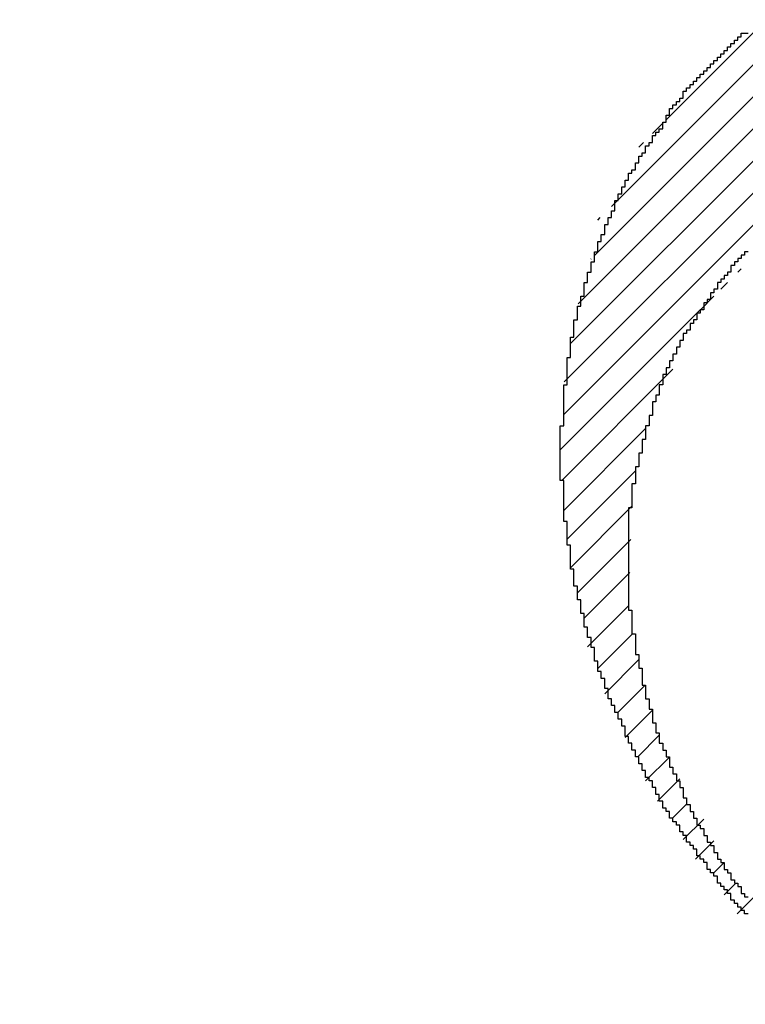
# Model space of a CAD drawing. Extents: x 0 to 594, y 0 to 420.
# Drawn here: x 296 to 297, y 217 to 218 of the extents above; entities that cross this region are included whole.
import ezdxf
from ezdxf.enums import TextEntityAlignment as Align

# ---------------------------------------------------------------- set-up
doc = ezdxf.new("R2010")
doc.units = 0
doc.header["$LTSCALE"] = 32.67
doc.header["$MEASUREMENT"] = 0
doc.layers.get('0').update_dxf_attribs({"linetype": 'CONTINUOUS'})
doc.layers.add('10100_DIM_FRONT', color=7, linetype='CONTINUOUS')
doc.layers.add('R2V', color=7, linetype='CONTINUOUS')
doc.dimstyles.get("Standard").update_dxf_attribs({"dimtxt": 0.18, "dimasz": 0.18, "dimexe": 0.18, "dimexo": 0.0625, "dimgap": 0.09, "dimtad": 0, "dimtih": 1, "dimtoh": 1, "dimdec": 4, "dimzin": 0, "dimdsep": 46, "dimtxsty": 'Standard', "dimcen": 0.09, "dimadec": 0, "dimazin": 0, "dimtfac": 1, "dimtdec": 4, "dimtofl": 0, "dimtmove": 0, "dimatfit": 3, "dimfxl": 1, "dimtolj": 1, "dimtzin": 0, "dimarcsym": 0})

# ---------------------------------------------------------------- blocks, each defined once
blk = doc.blocks.new('*D0')
at = {"layer": '10100_DIM_FRONT', "color": 7, "linetype": 'Continuous'}
for p, q in [((294.543757, 316.382537), (307.569437, 316.382537)), ((305.569437, 316.382537), (305.569437, 266.382537)), ((305.569437, 216.382537), (305.569437, 266.382537)), ((294.543757, 216.382537), (307.569437, 216.382537))]:
    blk.add_line(p, q, dxfattribs=at)
for points in [[(306.069437, 312.882537), (305.569437, 316.382537), (305.069437, 312.882537)], [(305.069437, 219.882537), (305.569437, 216.382537), (306.069437, 219.882537)]]:
    blk.add_solid(points, dxfattribs=at)
at = {"layer": '10100_DIM_FRONT', "color": 7, "linetype": 'Continuous', "width": 1.071429}
blk.add_text('100', height=3.5, rotation=90, dxfattribs=at).set_placement((304.694437, 264.238181), (304.694437, 271.738181), align=Align.FIT)
blk = doc.blocks.new('pnap')
at = {"linetype": 'Continuous'}
h = blk.add_hatch(dxfattribs=at)
h.set_pattern_fill('ANSI31', color=114, scale=0.3)
h.paths.add_polyline_path([(0.59887, 1.700565), (0.59322, 1.700565), (0.59322, 1.677966), (0.587571, 1.677966), (0.587571, 1.655367), (0.581921, 1.655367), (0.581921, 1.627119), (0.576271, 1.627119), (0.576271, 1.587571), (0.570621, 1.418079), (0.576271, 1.418079), (0.576271, 1.378531), (0.581921, 1.378531), (0.581921, 1.344633), (0.587571, 1.344633), (0.587571, 1.322034), (0.59322, 1.322034), (0.59322, 1.293785), (0.59887, 1.293785), (0.59887, 1.271186), (0.610169, 1.271186), (0.610169, 1.231638), (0.621469, 1.231638), (0.621469, 1.19774), (0.632768, 1.19774), (0.632768, 1.175141), (0.644068, 1.175141), (0.644068, 1.146893), (0.655367, 1.146893), (0.655367, 1.124294), (0.666667, 1.124294), (0.666667, 1.096045), (0.677966, 1.096045), (0.677966, 1.073446), (0.694915, 1.073446), (0.694915, 1.045198), (0.711864, 1.045198), (0.711864, 1.016949), (0.728814, 1.016949), (0.728814, 0.988701), (0.745763, 0.988701), (0.745763, 0.966102), (0.762712, 0.966102), (0.762712, 0.943503), (0.785311, 0.943503), (0.785311, 0.915254), (0.80791, 0.915254), (0.80791, 0.892655), (0.830508, 0.892655), (0.830508, 0.870056), (0.847458, 0.870056), (0.847458, 0.847458), (0.864407, 0.847458), (0.864407, 0.824859), (0.836158, 0.824859), (0.836158, 0.847458), (0.813559, 0.847458), (0.813559, 0.870056), (0.79096, 0.870056), (0.79096, 0.892655), (0.768362, 0.892655), (0.768362, 0.915254), (0.745763, 0.915254), (0.745763, 0.937853), (0.728814, 0.937853), (0.728814, 0.960452), (0.711864, 0.960452), (0.711864, 0.983051), (0.694915, 0.983051), (0.694915, 1.00565), (0.677966, 1.00565), (0.677966, 1.028249), (0.661017, 1.028249), (0.661017, 1.050847), (0.644068, 1.050847), (0.644068, 1.073446), (0.627119, 1.073446), (0.627119, 1.101695), (0.615819, 1.101695), (0.615819, 1.124294), (0.59887, 1.124294), (0.59887, 1.152542), (0.587571, 1.152542), (0.587571, 1.175141), (0.576271, 1.175141), (0.576271, 1.19774), (0.564972, 1.19774), (0.564972, 1.225989), (0.553672, 1.225989), (0.553672, 1.248588), (0.542373, 1.248588), (0.542373, 1.271186), (0.531073, 1.271186), (0.531073, 1.305085), (0.519774, 1.305085), (0.519774, 1.333333), (0.514124, 1.333333), (0.514124, 1.355932), (0.502825, 1.355932), (0.502825, 1.389831), (0.497175, 1.389831), (0.497175, 1.412429), (0.491525, 1.412429), (0.491525, 1.435028), (0.485876, 1.435028), (0.485876, 1.457627), (0.480226, 1.457627), (0.480226, 1.485876), (0.474576, 1.485876), (0.474576, 1.525424), (0.468927, 1.525424), (0.468927, 1.564972), (0.463277, 1.564972), (0.463277, 1.632768), (0.457627, 1.632768), (0.457627, 1.723164), (0.463277, 1.723164), (0.463277, 1.79096), (0.468927, 1.836158), (0.474576, 1.836158), (0.474576, 1.870056), (0.480226, 1.870056), (0.480226, 1.898305), (0.485876, 1.898305), (0.485876, 1.920904), (0.508475, 2.000004), (0.508475, 1.99435), (0.514124, 1.99435), (0.514124, 2.011299), (0.519774, 2.025423), (0.519774, 2.067797), (0.542373, 2.067797), (0.542373, 2.118644), (0.564972, 2.118644), (0.564972, 2.158192), (0.587571, 2.158192), (0.587571, 2.19209), (0.610169, 2.19209), (0.610169, 2.225989), (0.632768, 2.225989), (0.632768, 2.259887), (0.655367, 2.259887), (0.655367, 2.288136), (0.677966, 2.288136), (0.677966, 2.310734), (0.700565, 2.310734), (0.700565, 2.333333), (0.723164, 2.333333), (0.723164, 2.355932), (0.745763, 2.355932), (0.745763, 2.372881), (0.768362, 2.372881), (0.768362, 2.39548), (0.79096, 2.39548), (0.79096, 2.412429), (0.813559, 2.412429), (0.813559, 2.429379), (0.836158, 2.429379), (0.836158, 2.446328), (0.864407, 2.446328), (0.864407, 2.463277), (0.892655, 2.463277), (0.892655, 2.474576), (0.915254, 2.474576), (0.915254, 2.491525), (0.943503, 2.491525), (0.943503, 2.502825), (0.966102, 2.502825), (0.966102, 2.514124), (0.99435, 2.514124), (0.99435, 2.525424), (1.016949, 2.525424), (1.016949, 2.536723), (1.045198, 2.536723), (1.045198, 2.548023), (1.084746, 2.548023), (1.084746, 2.553672), (1.112994, 2.553672), (1.112994, 2.559322), (1.135593, 2.559322), (1.135593, 2.564972), (1.158192, 2.564972), (1.158192, 2.570621), (1.19209, 2.570621), (1.19209, 2.576271), (1.242938, 2.576271), (1.242938, 2.581921), (1.248588, 2.581921), (1.333333, 2.581921), (1.333333, 2.576271), (1.384181, 2.576271), (1.384181, 2.570621), (1.418079, 2.570621), (1.474582, 2.559322), (1.468927, 2.559322), (1.468927, 2.553672), (1.497175, 2.553672), (1.514122, 2.548023), (1.514124, 2.548023), (1.581919, 2.525424), (1.576271, 2.525424), (1.576271, 2.519774), (1.615819, 2.519774), (1.615819, 2.497175), (1.655367, 2.497175), (1.655367, 2.474576), (1.689266, 2.474576), (1.689266, 2.451977), (1.711864, 2.451977), (1.711864, 2.429379), (1.740113, 2.429379), (1.740113, 2.40678), (1.762712, 2.40678), (1.762712, 2.384181), (1.779661, 2.384181), (1.779661, 2.361582), (1.80226, 2.361582), (1.80226, 2.333333), (1.819209, 2.333333), (1.819209, 2.310734), (1.836158, 2.310734), (1.836158, 2.282486), (1.853107, 2.282486), (1.853107, 2.254237), (1.864407, 2.254237), (1.864407, 2.231638), (1.881356, 2.231638), (1.881356, 2.19774), (1.892655, 2.19774), (1.892655, 2.169492), (1.903955, 2.169492), (1.903955, 2.141243), (1.915254, 2.141243), (1.915254, 2.107345), (1.920904, 2.107345), (1.920904, 2.084746), (1.926554, 2.084746), (1.926554, 2.056497), (1.932203, 2.056497), (1.932203, 2.016949), (1.937853, 2.016949), (1.937853, 1.864407), (1.932203, 1.864407), (1.932203, 1.824859), (1.926554, 1.824859), (1.926554, 1.80226), (1.920904, 1.80226), (1.920904, 1.779661), (1.909605, 1.734467), (1.909605, 1.740113), (1.903955, 1.740113), (1.903955, 1.694915), (1.858757, 1.694915), (1.858757, 1.717514), (1.853107, 1.717514), (1.853107, 1.723164), (1.858757, 1.723164), (1.858757, 1.836158), (1.853107, 1.836158), (1.853107, 1.875706), (1.847458, 1.875706), (1.847458, 1.898305), (1.836158, 1.898305), (1.836158, 1.926554), (1.824859, 1.926554), (1.824859, 1.949153), (1.813559, 1.949153), (1.813559, 1.977401), (1.80226, 1.977401), (1.80226, 2), (1.785311, 2), (1.785311, 2.028249), (1.768362, 2.028249), (1.768362, 2.050847), (1.751412, 2.050847), (1.751412, 2.073446), (1.728814, 2.073446), (1.728814, 2.096045), (1.706215, 2.096045), (1.706215, 2.118644), (1.683616, 2.118644), (1.683616, 2.141243), (1.655367, 2.141243), (1.655367, 2.163842), (1.621469, 2.163842), (1.621469, 2.186441), (1.576271, 2.186441), (1.576271, 2.20904), (1.564972, 2.20904), (1.522597, 2.225989), (1.519774, 2.225989), (1.519774, 2.231638), (1.497175, 2.231638), (1.446328, 2.248588), (1.440678, 2.248588), (1.395476, 2.259887), (1.378531, 2.259887), (1.378531, 2.265537), (1.220339, 2.265537), (1.220339, 2.259887), (1.186441, 2.259887), (1.186441, 2.254237), (1.158192, 2.254237), (1.158192, 2.248588), (1.135593, 2.248588), (1.135593, 2.242938), (1.112994, 2.242938), (1.112994, 2.231638), (1.079096, 2.231638), (1.079096, 2.220339), (1.050847, 2.220339), (1.050847, 2.20904), (1.022599, 2.20904), (1.022599, 2.19774), (0.99435, 2.19774), (0.99435, 2.186441), (0.971751, 2.186441), (0.971751, 2.169492), (0.943503, 2.169492), (0.943503, 2.152542), (0.915254, 2.152542), (0.915254, 2.135593), (0.892655, 2.135593), (0.892655, 2.118644), (0.870056, 2.118644), (0.870056, 2.096045), (0.847458, 2.096045), (0.847458, 2.079096), (0.824859, 2.079096), (0.824859, 2.056497), (0.80226, 2.056497), (0.80226, 2.033898), (0.779661, 2.033898), (0.779661, 2.00565), (0.757062, 2.00565), (0.757062, 1.977401), (0.734463, 1.977401), (0.734463, 1.949153), (0.711864, 1.949153), (0.711864, 1.915254), (0.689266, 1.915254), (0.689266, 1.881356), (0.666667, 1.881356), (0.666667, 1.841808), (0.644068, 1.841808), (0.644068, 1.79096), (0.621469, 1.79096), (0.621469, 1.774011), (0.60452, 1.723167), (0.60452, 1.723164), (0.59887, 1.723164)])
at = {"layer": 'R2V', "color": 114}
for points in [[(0.768362, 2.011299, 0), (0.762712, 2.011299, 0), (0.762712, 2.00565, 0), (0.757062, 2.00565, 0), (0.757062, 2, 0), (0.751412, 2, 0), (0.751412, 1.99435, 0), (0.745763, 1.99435, 0), (0.745763, 1.988701, 0), (0.740113, 1.988701, 0), (0.740113, 1.977401, 0), (0.734463, 1.977401, 0), (0.734463, 1.971751, 0), (0.728814, 1.971751, 0), (0.728814, 1.966102, 0), (0.723164, 1.966102, 0), (0.723164, 1.960452, 0), (0.717514, 1.960452, 0), (0.717514, 1.949153, 0), (0.711864, 1.949153, 0), (0.711864, 1.943503, 0), (0.706215, 1.943503, 0), (0.706215, 1.932203, 0), (0.700565, 1.932203, 0), (0.700565, 1.926554, 0), (0.694915, 1.926554, 0), (0.694915, 1.915254, 0), (0.689266, 1.915254, 0), (0.689266, 1.909605, 0), (0.683616, 1.909605, 0), (0.683616, 1.898305, 0), (0.677966, 1.898305, 0), (0.677966, 1.892655, 0), (0.672316, 1.892655, 0), (0.672316, 1.881356, 0), (0.666667, 1.881356, 0), (0.666667, 1.875706, 0), (0.661017, 1.875706, 0), (0.661017, 1.864407, 0), (0.655367, 1.864407, 0), (0.655367, 1.853107, 0), (0.649718, 1.853107, 0), (0.649718, 1.841808, 0), (0.644068, 1.841808, 0), (0.644068, 1.830508, 0), (0.638418, 1.830508, 0), (0.638418, 1.819209, 0), (0.632768, 1.819209, 0), (0.632768, 1.80791, 0), (0.627119, 1.80791, 0), (0.627119, 1.79096, 0), (0.621469, 1.79096, 0), (0.621469, 1.774011, 0), (0.615819, 1.774011, 0), (0.615819, 1.762712, 0), (0.610169, 1.762712, 0), (0.610169, 1.740113, 0), (0.60452, 1.740113, 0), (0.60452, 1.723164, 0), (0.59887, 1.723164, 0), (0.59887, 1.700565, 0), (0.59322, 1.700565, 0), (0.59322, 1.677966, 0), (0.587571, 1.677966, 0), (0.587571, 1.655367, 0), (0.581921, 1.655367, 0), (0.581921, 1.627119, 0), (0.576271, 1.627119, 0), (0.576271, 1.587571, 0), (0.570621, 1.587571, 0), (0.570621, 1.418079, 0), (0.576271, 1.418079, 0), (0.576271, 1.378531, 0), (0.581921, 1.378531, 0), (0.581921, 1.344633, 0), (0.587571, 1.344633, 0), (0.587571, 1.322034, 0), (0.59322, 1.322034, 0), (0.59322, 1.293785, 0), (0.59887, 1.293785, 0), (0.59887, 1.271186, 0), (0.60452, 1.271186, 0), (0.60452, 1.254237, 0), (0.610169, 1.254237, 0), (0.610169, 1.231638, 0), (0.615819, 1.231638, 0), (0.615819, 1.214689, 0), (0.621469, 1.214689, 0), (0.621469, 1.19774, 0), (0.627119, 1.19774, 0), (0.627119, 1.186441, 0), (0.632768, 1.186441, 0), (0.632768, 1.175141, 0), (0.638418, 1.175141, 0), (0.638418, 1.158192, 0), (0.644068, 1.158192, 0), (0.644068, 1.146893, 0), (0.649718, 1.146893, 0), (0.649718, 1.135593, 0), (0.655367, 1.135593, 0), (0.655367, 1.124294, 0), (0.661017, 1.124294, 0), (0.661017, 1.107345, 0), (0.666667, 1.107345, 0), (0.666667, 1.096045, 0), (0.672316, 1.096045, 0), (0.672316, 1.084746, 0), (0.677966, 1.084746, 0), (0.677966, 1.073446, 0), (0.683616, 1.073446, 0), (0.683616, 1.062147, 0), (0.689266, 1.062147, 0), (0.689266, 1.056497, 0), (0.694915, 1.056497, 0), (0.694915, 1.045198, 0), (0.700565, 1.045198, 0), (0.700565, 1.033898, 0), (0.706215, 1.033898, 0), (0.706215, 1.028249, 0), (0.711864, 1.028249, 0), (0.711864, 1.016949, 0), (0.717514, 1.016949, 0), (0.717514, 1.00565, 0), (0.723164, 1.00565, 0), (0.723164, 1, 0), (0.728814, 1, 0), (0.728814, 0.988701, 0), (0.734463, 0.988701, 0), (0.734463, 0.983051, 0), (0.740113, 0.983051, 0), (0.740113, 0.971751, 0), (0.745763, 0.971751, 0), (0.745763, 0.966102, 0), (0.751412, 0.966102, 0), (0.751412, 0.960452, 0), (0.757062, 0.960452, 0), (0.757062, 0.949153, 0), (0.762712, 0.949153, 0), (0.762712, 0.943503, 0), (0.768362, 0.943503, 0)], [(0.768362, 0.915254, 0), (0.762712, 0.915254, 0), (0.762712, 0.920904, 0), (0.757062, 0.920904, 0), (0.757062, 0.926554, 0), (0.751412, 0.926554, 0), (0.751412, 0.932203, 0), (0.745763, 0.932203, 0), (0.745763, 0.937853, 0), (0.740113, 0.937853, 0), (0.740113, 0.949153, 0), (0.734463, 0.949153, 0), (0.734463, 0.954802, 0), (0.728814, 0.954802, 0), (0.728814, 0.960452, 0), (0.723164, 0.960452, 0), (0.723164, 0.966102, 0), (0.717514, 0.966102, 0), (0.717514, 0.977401, 0), (0.711864, 0.977401, 0), (0.711864, 0.983051, 0), (0.706215, 0.983051, 0), (0.706215, 0.988701, 0), (0.700565, 0.988701, 0), (0.700565, 1, 0), (0.694915, 1, 0), (0.694915, 1.00565, 0), (0.689266, 1.00565, 0), (0.689266, 1.011299, 0), (0.683616, 1.011299, 0), (0.683616, 1.022599, 0), (0.677966, 1.022599, 0), (0.677966, 1.028249, 0), (0.672316, 1.028249, 0), (0.672316, 1.033898, 0), (0.666667, 1.033898, 0), (0.666667, 1.045198, 0), (0.661017, 1.045198, 0), (0.661017, 1.050847, 0), (0.655367, 1.050847, 0), (0.655367, 1.062147, 0), (0.649718, 1.062147, 0), (0.649718, 1.067797, 0), (0.644068, 1.067797, 0), (0.644068, 1.073446, 0), (0.638418, 1.073446, 0), (0.638418, 1.084746, 0), (0.632768, 1.084746, 0), (0.632768, 1.090395, 0), (0.627119, 1.090395, 0), (0.627119, 1.101695, 0), (0.621469, 1.101695, 0), (0.621469, 1.112994, 0), (0.615819, 1.112994, 0), (0.615819, 1.124294, 0), (0.610169, 1.124294, 0), (0.610169, 1.135593, 0), (0.60452, 1.135593, 0), (0.60452, 1.141243, 0), (0.59887, 1.141243, 0), (0.59887, 1.152542, 0), (0.59322, 1.152542, 0), (0.59322, 1.163842, 0), (0.587571, 1.163842, 0), (0.587571, 1.175141, 0), (0.581921, 1.175141, 0), (0.581921, 1.186441, 0), (0.576271, 1.186441, 0), (0.576271, 1.19774, 0), (0.570621, 1.19774, 0), (0.570621, 1.20904, 0), (0.564972, 1.20904, 0), (0.564972, 1.225989, 0), (0.559322, 1.225989, 0), (0.559322, 1.237288, 0), (0.553672, 1.237288, 0), (0.553672, 1.248588, 0), (0.548023, 1.248588, 0), (0.548023, 1.259887, 0), (0.542373, 1.259887, 0), (0.542373, 1.271186, 0), (0.536723, 1.271186, 0), (0.536723, 1.288136, 0), (0.531073, 1.288136, 0), (0.531073, 1.305085, 0), (0.525424, 1.305085, 0), (0.525424, 1.316384, 0), (0.519774, 1.316384, 0), (0.519774, 1.333333, 0), (0.514124, 1.333333, 0), (0.514124, 1.355932, 0), (0.508475, 1.355932, 0), (0.508475, 1.372881, 0), (0.502825, 1.372881, 0), (0.502825, 1.389831, 0), (0.497175, 1.389831, 0), (0.497175, 1.412429, 0), (0.491525, 1.412429, 0), (0.491525, 1.435028, 0), (0.485876, 1.435028, 0), (0.485876, 1.457627, 0), (0.480226, 1.457627, 0), (0.480226, 1.485876, 0), (0.474576, 1.485876, 0), (0.474576, 1.525424, 0), (0.468927, 1.525424, 0), (0.468927, 1.564972, 0), (0.463277, 1.564972, 0), (0.463277, 1.632768, 0), (0.457627, 1.632768, 0), (0.457627, 1.723164, 0), (0.463277, 1.723164, 0), (0.463277, 1.79096, 0), (0.468927, 1.79096, 0), (0.468927, 1.836158, 0), (0.474576, 1.836158, 0), (0.474576, 1.870056, 0), (0.480226, 1.870056, 0), (0.480226, 1.898305, 0), (0.485876, 1.898305, 0), (0.485876, 1.920904, 0), (0.491525, 1.920904, 0), (0.491525, 1.937853, 0), (0.497175, 1.937853, 0), (0.497175, 1.960452, 0), (0.502825, 1.960452, 0), (0.502825, 1.977401, 0), (0.508475, 1.977401, 0), (0.508475, 1.99435, 0), (0.514124, 1.99435, 0), (0.514124, 2.011299, 0), (0.519774, 2.011299, 0), (0.519774, 2.028249, 0), (0.525424, 2.028249, 0), (0.525424, 2.039548, 0), (0.531073, 2.039548, 0), (0.531073, 2.056497, 0), (0.536723, 2.056497, 0), (0.536723, 2.067797, 0), (0.542373, 2.067797, 0), (0.542373, 2.079096, 0), (0.548023, 2.079096, 0), (0.548023, 2.096045, 0), (0.553672, 2.096045, 0), (0.553672, 2.107345, 0), (0.559322, 2.107345, 0), (0.559322, 2.118644, 0), (0.564972, 2.118644, 0), (0.564972, 2.129944, 0), (0.570621, 2.129944, 0), (0.570621, 2.141243, 0), (0.576271, 2.141243, 0), (0.576271, 2.146893, 0), (0.581921, 2.146893, 0), (0.581921, 2.158192, 0), (0.587571, 2.158192, 0), (0.587571, 2.169492, 0), (0.59322, 2.169492, 0), (0.59322, 2.175141, 0), (0.59887, 2.175141, 0), (0.59887, 2.186441, 0), (0.60452, 2.186441, 0), (0.60452, 2.19209, 0), (0.610169, 2.19209, 0), (0.610169, 2.20339, 0), (0.615819, 2.20339, 0), (0.615819, 2.20904, 0), (0.621469, 2.20904, 0), (0.621469, 2.214689, 0), (0.627119, 2.214689, 0), (0.627119, 2.225989, 0), (0.632768, 2.225989, 0), (0.632768, 2.237288, 0), (0.638418, 2.237288, 0), (0.638418, 2.248588, 0), (0.644068, 2.248588, 0), (0.644068, 2.254237, 0), (0.649718, 2.254237, 0), (0.649718, 2.259887, 0), (0.655367, 2.259887, 0), (0.655367, 2.265537, 0), (0.661017, 2.265537, 0), (0.661017, 2.276836, 0), (0.666667, 2.276836, 0), (0.666667, 2.282486, 0), (0.672316, 2.282486, 0), (0.672316, 2.288136, 0), (0.677966, 2.288136, 0), (0.677966, 2.293785, 0), (0.683616, 2.293785, 0), (0.683616, 2.299435, 0), (0.689266, 2.299435, 0), (0.689266, 2.305085, 0), (0.694915, 2.305085, 0), (0.694915, 2.310734, 0), (0.700565, 2.310734, 0), (0.700565, 2.316384, 0), (0.706215, 2.316384, 0), (0.706215, 2.322034, 0), (0.711864, 2.322034, 0), (0.711864, 2.327684, 0), (0.717514, 2.327684, 0), (0.717514, 2.333333, 0), (0.723164, 2.333333, 0), (0.723164, 2.338983, 0), (0.728814, 2.338983, 0), (0.728814, 2.344633, 0), (0.734463, 2.344633, 0), (0.734463, 2.350282, 0), (0.740113, 2.350282, 0), (0.740113, 2.355932, 0), (0.745763, 2.355932, 0), (0.745763, 2.361582, 0), (0.751412, 2.361582, 0), (0.751412, 2.367232, 0), (0.757062, 2.367232, 0), (0.757062, 2.372881, 0), (0.768362, 2.372881, 0)]]:
    blk.add_polyline3d(points, dxfattribs=at)

msp = doc.modelspace()

# ---------------------------------------------------------------- block references
at = {"linetype": 'Continuous', "xscale": 0.4467088591599915, "yscale": 0.4467088591599915, "zscale": 0.4467088591599915}
msp.add_blockref('pnap', (296.40152, 216.98889), dxfattribs=at)

# ---------------------------------------------------------------- dimensions: what is measured, and where the dimension line sits
at = {"layer": '10100_DIM_FRONT', "color": 7, "linetype": 'Continuous'}
dim = msp.add_linear_dim(base=(305.56944, 216.38254), p1=(294.54376, 316.38254), p2=(294.54376, 216.38254), angle=270, dimstyle='Standard', dxfattribs=at)
dim.commit()
dim.dimension.update_dxf_attribs({"geometry": '*D0', "text_midpoint": (302.94444, 267.98818), "dimtype": 128})

doc.saveas('drawing.dxf')
